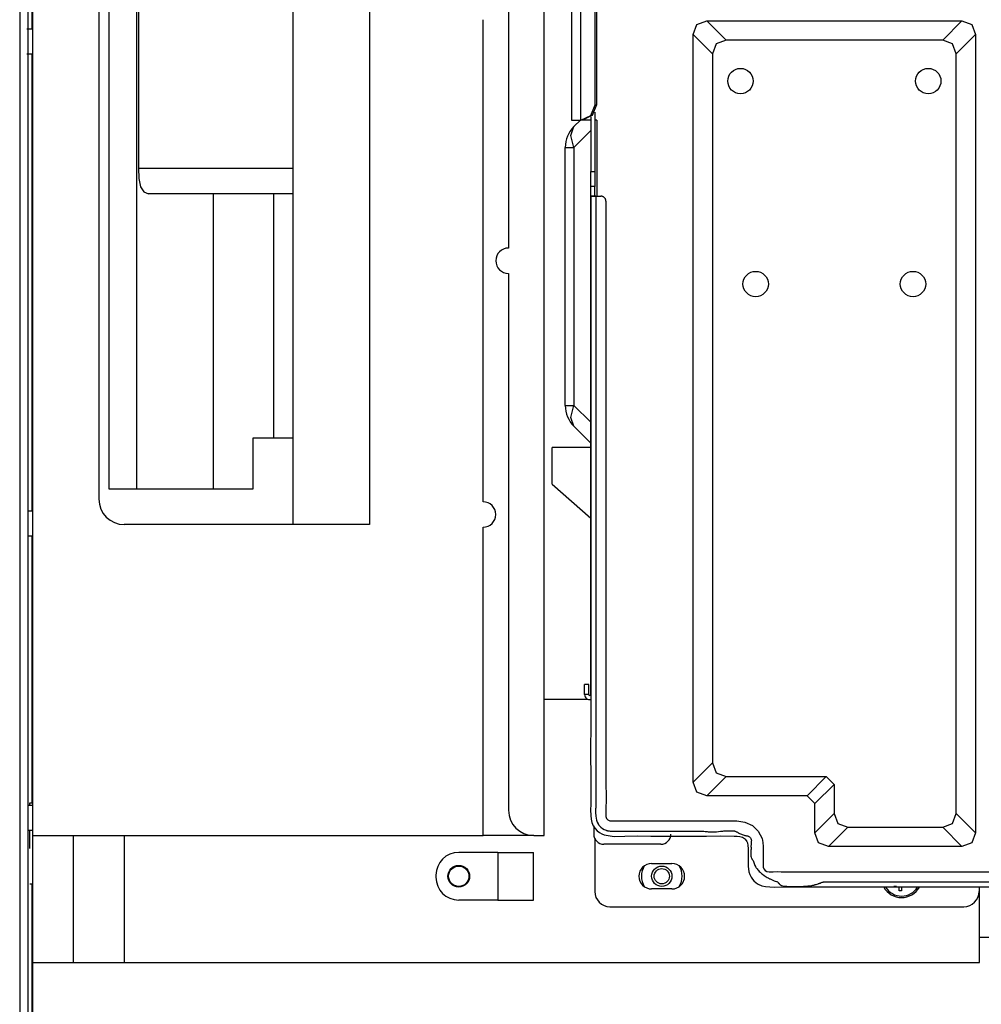
# Model space of a CAD drawing. Units: inches. Extents: x 5083 to 5728, y 256 to 473.
# Drawn here: x 5133 to 5144, y 361 to 373 of the extents above; entities that cross this region are included whole.
import ezdxf

# ---------------------------------------------------------------- set-up
doc = ezdxf.new("R2010")
doc.units = ezdxf.units.IN
doc.header["$MEASUREMENT"] = 0
doc.layers.add('LG-DIMENSION', color=7, linetype='Continuous')
doc.layers.add('LG-Product', color=3, linetype='Continuous')
doc.styles.add('LG-TEXT', font='arial.ttf')
doc.dimstyles.new('LG_Dimension', dxfattribs={"dimtxt": 1.47, "dimasz": 1.19, "dimexe": 2, "dimexo": 5, "dimgap": 2, "dimtad": 1, "dimtoh": 1, "dimdec": 5, "dimlfac": 0.03937, "dimzin": 0, "dimdsep": 46, "dimlunit": 5, "dimtxsty": 'LG-TEXT', "dimcen": 0.09, "dimclrd": 7, "dimclre": 7, "dimadec": 0, "dimazin": 0, "dimtfac": 1, "dimtdec": 5, "dimtofl": 0, "dimtmove": 0, "dimatfit": 0, "dimfxl": 30, "dimfrac": 2, "dimtolj": 1, "dimtzin": 0, "dimarcsym": 0})

# ---------------------------------------------------------------- blocks, each defined once
blk = doc.blocks.new('*D5')
at = {"layer": 'Defpoints', "color": 0, "transparency": 16777216}
for p in [(5132.759, 362.053), (5166.735, 362.053), (5166.735, 343.416)]:
    blk.add_point(p, dxfattribs=at)
at = {"layer": 'LG-DIMENSION', "color": 7, "lineweight": -2, "transparency": 16777216}
for p, q in [((5132.759, 357.053), (5132.759, 341.416)), ((5166.735, 357.053), (5166.735, 341.416)), ((5133.949, 343.416), (5165.545, 343.416))]:
    blk.add_line(p, q, dxfattribs=at)
at = {"layer": 'LG-DIMENSION', "color": 7, "transparency": 16777216}
for points in [[(5133.949, 343.615), (5133.949, 343.218), (5132.759, 343.416)], [(5165.545, 343.615), (5165.545, 343.218), (5166.735, 343.416)]]:
    blk.add_solid(points, dxfattribs=at)
at = {"layer": 'LG-DIMENSION', "color": 0, "transparency": 16777216, "insert": (5149.747, 346.177), "char_height": 1.47, "attachment_point": 5, "style": 'LG-TEXT'}
blk.add_mtext('\\A1;1 11/32', dxfattribs=at)

msp = doc.modelspace()

# ---------------------------------------------------------------- linework, layer by layer
at = {"layer": 'LG-Product', "color": 3, "linetype": 'Continuous'}
for p, q in [((5132.913776, 362.999273), (5132.913776, 384.279874)), ((5133.808522, 367.073374), (5133.808522, 383.549467)), ((5135.973816, 366.65582), (5135.973816, 383.609257)), ((5136.868569, 383.609257), (5136.868569, 366.65582)), ((5134.13683, 367.073374), (5134.13683, 383.526492)), ((5133.689222, 383.311011), (5133.689222, 366.954067)), ((5138.920531, 362.999273), (5138.920531, 382.648182)), ((5132.901841, 381.281995), (5132.901841, 372.48053)), ((5138.502978, 375.572691), (5138.502978, 369.90594)), ((5139.24264, 374.392421), (5139.24264, 371.40993)), ((5139.352534, 371.40993), (5139.352534, 374.392421)), ((5139.520694, 371.588869), (5139.520694, 374.213468)), ((5139.537014, 374.213468), (5139.537014, 371.588869)), ((5134.154385, 373.825752), (5134.154385, 370.843246)), ((5132.758685, 373.237597), (5132.758685, 371.789424)), ((5132.854122, 373.237597), (5132.854122, 371.789424)), ((5138.204732, 366.923434), (5138.204732, 372.590185)), ((5140.715319, 372.532027), (5140.832646, 372.57497)), ((5140.832646, 372.57497), (5141.059311, 372.348305)), ((5140.832646, 372.57497), (5143.832376, 372.57497)), ((5143.605696, 372.348305), (5143.832376, 372.57497)), ((5143.832376, 372.57497), (5143.949703, 372.532027)), ((5132.913769, 372.480646), (5132.842194, 372.480646)), ((5140.672361, 372.414685), (5140.715319, 372.532027)), ((5143.949703, 372.532027), (5143.992646, 372.414685)), ((5140.89904, 372.18802), (5140.672361, 372.414685)), ((5140.672361, 363.628912), (5140.672361, 372.414685)), ((5141.059311, 372.348305), (5140.941984, 372.305348)), ((5143.605696, 372.348305), (5141.059311, 372.348305)), ((5143.723038, 372.305348), (5143.605696, 372.348305)), ((5143.992646, 372.414685), (5143.765981, 372.18802)), ((5143.992646, 372.414685), (5143.992646, 363.03242)), ((5140.941984, 372.305348), (5140.89904, 372.18802)), ((5143.765981, 372.18802), (5143.723038, 372.305348)), ((5132.842194, 372.188352), (5132.913769, 372.188352)), ((5132.901841, 372.18802), (5132.901841, 366.81414)), ((5140.89904, 372.18802), (5140.89904, 363.855591)), ((5143.765981, 363.259085), (5143.765981, 372.18802)), ((5132.758685, 371.789424), (5132.758685, 370.341266)), ((5132.854122, 371.789424), (5132.854122, 370.341266)), ((5139.471444, 371.462337), (5139.520694, 371.588869)), ((5139.537014, 371.588869), (5139.487764, 371.462337)), ((5139.517031, 371.504269), (5139.517031, 370.807455)), ((5139.520694, 371.588869), (5139.537014, 371.588869)), ((5139.24264, 371.40993), (5139.272846, 371.40993)), ((5139.272391, 371.334173), (5139.348148, 371.40993)), ((5139.272846, 371.40993), (5139.352534, 371.40993)), ((5139.352534, 371.40993), (5139.471444, 371.462337)), ((5139.368854, 371.40993), (5139.352534, 371.40993)), ((5139.487764, 371.462337), (5139.368854, 371.40993)), ((5139.388946, 371.40993), (5139.368854, 371.40993)), ((5139.409659, 371.40993), (5139.388946, 371.40993)), ((5139.409659, 371.415291), (5139.409659, 371.40993)), ((5139.469312, 371.40993), (5139.409659, 371.40993)), ((5139.469312, 371.445388), (5139.469312, 370.807455)), ((5139.540887, 371.40993), (5139.517031, 371.40993)), ((5139.540887, 371.40993), (5139.540887, 370.515177)), ((5139.234549, 371.230774), (5139.272391, 371.334173)), ((5139.469312, 371.286447), (5139.272391, 371.089533)), ((5139.272391, 371.089533), (5139.234549, 371.230774)), ((5139.171059, 368.055863), (5139.171059, 371.089533)), ((5139.171059, 371.089533), (5139.197393, 371.089533)), ((5139.197393, 371.089533), (5139.272391, 371.089533)), ((5139.272391, 371.089533), (5139.272391, 368.055863)), ((5134.154385, 370.843246), (5135.973787, 370.843246)), ((5134.154385, 370.843246), (5134.159732, 370.723968)), ((5139.469312, 370.807455), (5139.517031, 370.807455)), ((5139.469312, 370.680924), (5139.469312, 370.807455)), ((5139.517031, 370.807455), (5139.517031, 370.680924)), ((5134.159732, 370.723968), (5134.178964, 370.625901)), ((5134.178964, 370.625901), (5134.21703, 370.565099)), ((5139.469312, 370.628516), (5139.469312, 370.680924)), ((5139.517031, 370.628516), (5139.469312, 370.628516)), ((5139.469312, 364.657537), (5139.469312, 370.628516)), ((5139.517031, 370.680924), (5139.517031, 370.628516)), ((5139.517031, 370.515148), (5139.517031, 370.628516)), ((5134.21703, 370.565099), (5134.274184, 370.545)), ((5135.973816, 370.545), (5134.274184, 370.545)), ((5135.031055, 370.545), (5135.031055, 367.073374)), ((5135.747151, 367.669866), (5135.747151, 370.545)), ((5139.469312, 370.515177), (5139.469312, 370.472364)), ((5139.469312, 370.472364), (5139.469312, 370.429551)), ((5139.470504, 370.515177), (5139.469348, 370.515177)), ((5139.469348, 370.515177), (5139.469782, 370.515177)), ((5139.469782, 370.515177), (5139.471834, 370.515177)), ((5139.473214, 370.515177), (5139.470504, 370.515177)), ((5139.471834, 370.515177), (5139.479933, 370.515177)), ((5139.482504, 370.515177), (5139.473214, 370.515177)), ((5139.479933, 370.515177), (5139.49306, 370.515177)), ((5139.496491, 370.515177), (5139.482504, 370.515177)), ((5139.49306, 370.515177), (5139.509972, 370.515177)), ((5139.504865, 370.515177), (5139.496491, 370.515177)), ((5139.513809, 370.515177), (5139.504865, 370.515177)), ((5139.509972, 370.515177), (5139.528959, 370.515177)), ((5139.518591, 370.515177), (5139.513809, 370.515177)), ((5139.523425, 370.515177), (5139.518591, 370.515177)), ((5139.525729, 370.515177), (5139.523425, 370.515177)), ((5139.528959, 370.515177), (5139.525729, 370.515177)), ((5139.528959, 370.515177), (5139.528923, 369.480526)), ((5139.528959, 370.515177), (5139.530974, 370.515177)), ((5139.530974, 370.515177), (5139.533236, 370.515177)), ((5139.533236, 370.515177), (5139.55241, 370.515177)), ((5139.55241, 370.515177), (5139.571577, 370.515177)), ((5139.571577, 370.515177), (5139.580094, 370.515177)), ((5139.580094, 370.515177), (5139.588612, 370.515177)), ((5139.594486, 370.514888), (5139.588612, 370.515177)), ((5139.600294, 370.514021), (5139.594486, 370.514888)), ((5139.60317, 370.513371), (5139.600294, 370.514021)), ((5139.605995, 370.51259), (5139.60317, 370.513371)), ((5139.608769, 370.511666), (5139.605995, 370.51259)), ((5139.611485, 370.510611), (5139.608769, 370.511666)), ((5139.614144, 370.509426), (5139.611485, 370.510611)), ((5139.616752, 370.508111), (5139.614144, 370.509426)), ((5139.61931, 370.506666), (5139.616752, 370.508111)), ((5139.621795, 370.505091), (5139.61931, 370.506666)), ((5139.626491, 370.501609), (5139.621795, 370.505091)), ((5139.630804, 370.497693), (5139.626491, 370.501609)), ((5139.634734, 370.493344), (5139.630804, 370.497693)), ((5139.638231, 370.488634), (5139.634734, 370.493344)), ((5139.641222, 370.483634), (5139.638231, 370.488634)), ((5139.643722, 370.478346), (5139.641222, 370.483634)), ((5139.644776, 370.4756), (5139.643722, 370.478346)), ((5139.645701, 370.472812), (5139.644776, 370.4756)), ((5139.646481, 370.469994), (5139.645701, 370.472812)), ((5139.647117, 370.467148), (5139.646481, 370.469994)), ((5139.64797, 370.461382), (5139.647117, 370.467148)), ((5139.648259, 370.45553), (5139.64797, 370.461382)), ((5139.469312, 370.429551), (5139.469312, 369.896866)), ((5139.648259, 370.45553), (5139.648259, 368.945515)), ((5132.758685, 370.341266), (5132.758685, 368.893108)), ((5132.854122, 370.341266), (5132.854122, 368.893108)), ((5139.469312, 369.896866), (5139.469312, 369.364167)), ((5138.502978, 369.607694), (5138.502978, 363.297519)), ((5139.528923, 369.480526), (5139.528966, 368.445876)), ((5139.469312, 369.364167), (5139.469305, 368.90984)), ((5132.758685, 368.893108), (5132.758685, 367.44495)), ((5132.854122, 368.893108), (5132.854122, 367.44495)), ((5139.469305, 368.90984), (5139.469305, 368.455513)), ((5139.648259, 368.945515), (5139.648259, 367.4355)), ((5139.469305, 368.455513), (5139.469312, 368.122358)), ((5139.528966, 368.445876), (5139.529074, 367.411225)), ((5139.171059, 368.055863), (5139.197393, 368.055863)), ((5139.197393, 368.055863), (5139.272391, 368.055863)), ((5139.234549, 367.914622), (5139.272391, 368.055863)), ((5139.272391, 368.055863), (5139.469312, 367.858949)), ((5139.469312, 368.122358), (5139.469312, 367.789217)), ((5139.272391, 367.811223), (5139.234549, 367.914622)), ((5139.469312, 367.614309), (5139.272391, 367.811223)), ((5139.469312, 367.789217), (5139.469305, 367.516806)), ((5135.496616, 367.669866), (5135.496616, 367.073374)), ((5135.973809, 367.669866), (5135.496616, 367.669866)), ((5139.469312, 367.562494), (5139.015968, 367.562494)), ((5139.015968, 367.129104), (5139.015968, 367.562494)), ((5139.469305, 367.516806), (5139.469312, 367.244395)), ((5132.758685, 367.44495), (5132.758685, 365.996777)), ((5132.854122, 367.44495), (5132.854122, 365.996777)), ((5139.529074, 367.411225), (5139.528966, 366.376575)), ((5139.648259, 367.4355), (5139.647926, 365.895691)), ((5139.469312, 367.244395), (5139.469334, 366.96577)), ((5139.015968, 367.129104), (5139.469334, 366.732488)), ((5135.496616, 367.073374), (5133.808522, 367.073374)), ((5139.469334, 366.96577), (5139.469312, 366.687146)), ((5132.913776, 366.813895), (5132.85413, 366.813895)), ((5136.868569, 366.65582), (5133.987475, 366.65582)), ((5139.469312, 366.687146), (5139.46911, 366.116186)), ((5138.204732, 362.999273), (5138.204732, 366.625188)), ((5132.85413, 366.521602), (5132.913776, 366.521602)), ((5132.901841, 366.521631), (5132.901841, 363.387321)), ((5139.528966, 366.376575), (5139.528561, 365.34191)), ((5139.46911, 366.116186), (5139.469305, 365.545225)), ((5132.758685, 365.996777), (5132.758685, 364.686826)), ((5132.854122, 365.996777), (5132.85413, 364.686826)), ((5139.647926, 365.895691), (5139.648194, 364.355838)), ((5139.469305, 365.545225), (5139.470201, 364.930526)), ((5139.528561, 365.34191), (5139.528944, 364.307259)), ((5139.470201, 364.930526), (5139.469291, 364.315828)), ((5132.758685, 364.686826), (5132.758685, 363.376875)), ((5132.85413, 364.686826), (5132.854122, 363.376875)), ((5139.397731, 364.657537), (5139.397731, 364.776845)), ((5139.445449, 364.776845), (5139.397731, 364.776845)), ((5139.445449, 364.657537), (5139.445449, 364.776845)), ((5138.920531, 364.603859), (5139.431405, 364.603859)), ((5139.445449, 364.657537), (5139.397731, 364.657537)), ((5139.648194, 364.355838), (5139.648439, 364.163345)), ((5139.469291, 364.315828), (5139.467737, 363.990128)), ((5139.528944, 364.307259), (5139.52906, 364.209323)), ((5139.52906, 364.209323), (5139.529139, 364.1114)), ((5139.529139, 364.1114), (5139.529139, 364.062432)), ((5139.648439, 364.163345), (5139.648418, 363.970867)), ((5139.467737, 363.990128), (5139.468821, 363.664399)), ((5139.529082, 364.013464), (5139.528944, 363.96451)), ((5139.529139, 364.062432), (5139.529082, 364.013464)), ((5139.528749, 363.866573), (5139.528706, 363.842096)), ((5139.528778, 363.89105), (5139.528749, 363.866573)), ((5139.528814, 363.915541), (5139.528778, 363.89105)), ((5139.528944, 363.96451), (5139.528814, 363.915541)), ((5139.648418, 363.970867), (5139.647637, 363.778433)), ((5139.528511, 363.768636), (5139.52841, 363.719682)), ((5139.528648, 363.817604), (5139.528511, 363.768636)), ((5139.528706, 363.842096), (5139.528648, 363.817604)), ((5139.647637, 363.778433), (5139.648071, 363.585926)), ((5140.672361, 363.628912), (5140.89904, 363.855591)), ((5140.89904, 363.855591), (5140.941984, 363.738249)), ((5139.468821, 363.664399), (5139.470519, 363.515269)), ((5139.52841, 363.719682), (5139.528431, 363.670714)), ((5139.528431, 363.670714), (5139.528597, 363.621745)), ((5141.059311, 363.695306), (5140.832646, 363.468642)), ((5140.941984, 363.738249), (5141.059311, 363.695306)), ((5141.059311, 363.695306), (5142.237847, 363.695306)), ((5142.011168, 363.468642), (5142.237847, 363.695306)), ((5142.237847, 363.695306), (5142.33064, 363.602513)), ((5139.470519, 363.515269), (5139.469276, 363.366168)), ((5139.528597, 363.621745), (5139.528923, 363.572777)), ((5139.528923, 363.572777), (5139.529385, 363.523823)), ((5139.529385, 363.523823), (5139.529645, 363.499332)), ((5139.648071, 363.585926), (5139.649357, 363.489593)), ((5140.715319, 363.511585), (5140.672361, 363.628912)), ((5142.33064, 363.602513), (5142.10396, 363.375849)), ((5142.33064, 363.602513), (5142.33064, 363.259085)), ((5139.529688, 363.401409), (5139.52958, 363.395283)), ((5139.529645, 363.499332), (5139.529869, 363.474855)), ((5139.529847, 363.413648), (5139.529688, 363.401409)), ((5139.529934, 363.425886), (5139.529847, 363.413648)), ((5139.529869, 363.474855), (5139.529977, 363.450378)), ((5139.529977, 363.450378), (5139.529934, 363.425886)), ((5139.649357, 363.489593), (5139.649061, 363.393376)), ((5140.832646, 363.468642), (5140.715319, 363.511585)), ((5142.011168, 363.468642), (5140.832646, 363.468642)), ((5142.011168, 363.468642), (5142.10396, 363.375849)), ((5132.758685, 363.376875), (5132.758685, 362.570753)), ((5132.854122, 363.376875), (5132.854108, 362.570767)), ((5132.913776, 363.354189), (5132.85413, 363.354189)), ((5132.877985, 363.354175), (5132.877985, 363.387003)), ((5132.877985, 363.387003), (5132.897614, 363.387003)), ((5132.897614, 363.387003), (5132.913776, 363.387003)), ((5139.469276, 363.366168), (5139.467513, 363.301247)), ((5139.467513, 363.301247), (5139.468814, 363.236298)), ((5139.526726, 363.285151), (5139.526705, 363.279024)), ((5139.526799, 363.291277), (5139.526726, 363.285151)), ((5139.526856, 363.294326), (5139.526799, 363.291277)), ((5139.526921, 363.297389), (5139.526856, 363.294326)), ((5139.526994, 363.300453), (5139.526921, 363.297389)), ((5139.527073, 363.303516), (5139.526994, 363.300453)), ((5139.527391, 363.315754), (5139.527073, 363.303516)), ((5139.527723, 363.327993), (5139.527391, 363.315754)), ((5139.52807, 363.340217), (5139.527723, 363.327993)), ((5139.528417, 363.352455), (5139.52807, 363.340217)), ((5139.528728, 363.364694), (5139.528417, 363.352455)), ((5139.529067, 363.376932), (5139.528728, 363.364694)), ((5139.529255, 363.383044), (5139.529067, 363.376932)), ((5139.529436, 363.389171), (5139.529255, 363.383044)), ((5139.52958, 363.395283), (5139.529436, 363.389171)), ((5139.6456, 363.297389), (5139.645593, 363.273317)), ((5139.647269, 363.34539), (5139.6456, 363.297389)), ((5139.649061, 363.393376), (5139.647269, 363.34539)), ((5142.10396, 363.03242), (5142.10396, 363.375849)), ((5139.468814, 363.236298), (5139.473532, 363.194323)), ((5139.473532, 363.194323), (5139.483501, 363.153374)), ((5139.526705, 363.279024), (5139.5269, 363.266786)), ((5139.5269, 363.266786), (5139.527377, 363.254547)), ((5139.527377, 363.254547), (5139.527716, 363.248435)), ((5139.527716, 363.248435), (5139.528121, 363.242323)), ((5139.528121, 363.242323), (5139.528569, 363.236226)), ((5139.528569, 363.236226), (5139.529089, 363.230128)), ((5139.529089, 363.230128), (5139.532087, 363.205839)), ((5139.532087, 363.205839), (5139.537151, 363.181868)), ((5139.537151, 363.181868), (5139.544997, 363.158648)), ((5139.645593, 363.273317), (5139.646648, 363.249187)), ((5139.646648, 363.249187), (5139.648931, 363.224825)), ((5139.648931, 363.224825), (5139.656191, 363.202068)), ((5139.656191, 363.202068), (5139.672165, 363.184035)), ((5139.672165, 363.184035), (5139.694041, 363.173964)), ((5139.694041, 363.173964), (5139.717933, 363.171652)), ((5139.717933, 363.171652), (5139.742092, 363.172144)), ((5139.742092, 363.172144), (5139.790201, 363.172462)), ((5139.790201, 363.172462), (5139.838338, 363.172144)), ((5139.838338, 363.172144), (5139.93457, 363.172201)), ((5139.93457, 363.172201), (5140.030809, 363.172317)), ((5140.030809, 363.172317), (5140.415786, 363.172071)), ((5140.415786, 363.172071), (5140.800728, 363.172274)), ((5140.800728, 363.172274), (5140.89696, 363.17236)), ((5140.89696, 363.17236), (5140.99322, 363.172071)), ((5140.99322, 363.172071), (5141.041336, 363.172071)), ((5141.041336, 363.172071), (5141.089409, 363.172794)), ((5141.089409, 363.172794), (5141.137467, 363.173747)), ((5141.137467, 363.173747), (5141.185641, 363.173025)), ((5141.185641, 363.173025), (5141.281511, 363.158937)), ((5142.10396, 363.03242), (5142.33064, 363.259085)), ((5142.33064, 363.259085), (5142.373583, 363.141757)), ((5143.723038, 363.141757), (5143.765981, 363.259085)), ((5143.765981, 363.259085), (5143.992646, 363.03242)), ((5132.85413, 363.061911), (5132.913776, 363.061911)), ((5132.877985, 362.849406), (5132.877985, 363.061896)), ((5139.483501, 363.153374), (5139.49941, 363.116413)), ((5139.49941, 363.116413), (5139.521481, 363.082732)), ((5139.505096, 363.11322), (5139.505096, 363.017176)), ((5139.521481, 363.082732), (5139.545684, 363.056723)), ((5139.544997, 363.158648), (5139.556065, 363.136859)), ((5139.545684, 363.056723), (5139.573607, 363.034688)), ((5139.556065, 363.136859), (5139.557698, 363.134272)), ((5139.557698, 363.134272), (5139.559389, 363.131715)), ((5139.559389, 363.131715), (5139.561123, 363.129186)), ((5139.561123, 363.129186), (5139.5629, 363.126686)), ((5139.5629, 363.126686), (5139.566599, 363.121803)), ((5139.566599, 363.121803), (5139.570464, 363.117049)), ((5139.570464, 363.117049), (5139.578678, 363.107975)), ((5139.578678, 363.107975), (5139.5875, 363.099464)), ((5139.5875, 363.099464), (5139.606717, 363.084292)), ((5139.606717, 363.084292), (5139.627784, 363.071823)), ((5139.627784, 363.071823), (5139.638917, 363.066708)), ((5139.638917, 363.066708), (5139.65039, 363.062416)), ((5139.65039, 363.062416), (5139.656235, 363.06061)), ((5139.656235, 363.06061), (5139.662152, 363.059006)), ((5139.662152, 363.059006), (5139.668112, 363.057605)), ((5139.668112, 363.057605), (5139.674123, 363.05642)), ((5139.674123, 363.05642), (5139.686231, 363.054599)), ((5139.686231, 363.054599), (5139.698426, 363.053386)), ((5139.698426, 363.053386), (5139.701482, 363.053169)), ((5139.701482, 363.053169), (5139.704538, 363.052967)), ((5139.704538, 363.052967), (5139.706063, 363.05288)), ((5139.706063, 363.05288), (5139.707594, 363.052793)), ((5139.707594, 363.052793), (5139.709126, 363.052721)), ((5139.709126, 363.052721), (5139.710658, 363.052649)), ((5139.710658, 363.052649), (5139.716777, 363.052533)), ((5139.716777, 363.052533), (5139.722903, 363.052547)), ((5139.722903, 363.052547), (5139.82084, 363.052851)), ((5139.82084, 363.052851), (5139.918762, 363.052938)), ((5139.918762, 363.052938), (5139.967731, 363.052981)), ((5139.967731, 363.052981), (5140.016692, 363.052995)), ((5140.016692, 363.052995), (5140.06566, 363.052981)), ((5140.06566, 363.052981), (5140.114629, 363.052952)), ((5140.114629, 363.052952), (5140.212544, 363.052938)), ((5140.212544, 363.052938), (5140.310481, 363.052981)), ((5140.310481, 363.052981), (5140.359449, 363.052981)), ((5140.359449, 363.052981), (5140.408432, 363.052865)), ((5140.408432, 363.052865), (5140.457415, 363.052591)), ((5140.457415, 363.052591), (5140.506398, 363.052417)), ((5140.506398, 363.052417), (5140.555337, 363.052562)), ((5140.555337, 363.052562), (5140.604291, 363.052865)), ((5140.604291, 363.052865), (5140.628739, 363.052995)), ((5140.628739, 363.052995), (5140.653187, 363.053111)), ((5140.653187, 363.053111), (5140.67765, 363.053212)), ((5140.67765, 363.053212), (5140.702098, 363.053212)), ((5140.702098, 363.053212), (5140.726618, 363.053111)), ((5140.726618, 363.053111), (5140.751124, 363.053053)), ((5140.751124, 363.053053), (5140.757265, 363.053039)), ((5140.757265, 363.053039), (5140.763406, 363.052938)), ((5140.763406, 363.052938), (5140.769561, 363.052678)), ((5140.769561, 363.052678), (5140.775702, 363.052287)), ((5140.775702, 363.052287), (5140.788027, 363.05142)), ((5140.996081, 363.051579), (5140.997801, 363.05197)), ((5140.997801, 363.05197), (5140.99952, 363.05236)), ((5140.99952, 363.05236), (5141.000373, 363.052547)), ((5141.000373, 363.052547), (5141.00124, 363.052678)), ((5141.00124, 363.052678), (5141.002092, 363.052735)), ((5141.002092, 363.052735), (5141.002959, 363.052764)), ((5141.002959, 363.052764), (5141.006398, 363.05288)), ((5141.006398, 363.05288), (5141.009823, 363.053082)), ((5141.009823, 363.053082), (5141.016657, 363.053458)), ((5141.016657, 363.053458), (5141.023506, 363.053805)), ((5141.023506, 363.053805), (5141.033765, 363.054368)), ((5141.033765, 363.054368), (5141.044024, 363.054946)), ((5141.044024, 363.054946), (5141.068154, 363.056189)), ((5141.068154, 363.056189), (5141.092299, 363.056983)), ((5141.092299, 363.056983), (5141.117166, 363.057099)), ((5141.117166, 363.057099), (5141.142018, 363.056246)), ((5141.142018, 363.056246), (5141.148405, 363.055856)), ((5141.148405, 363.055856), (5141.154806, 363.055365)), ((5141.154806, 363.055365), (5141.156092, 363.055249)), ((5141.156092, 363.055249), (5141.157378, 363.055148)), ((5141.157378, 363.055148), (5141.158158, 363.055076)), ((5141.158158, 363.055076), (5141.158924, 363.055004)), ((5141.158924, 363.055004), (5141.159386, 363.05496)), ((5141.159386, 363.05496), (5141.159863, 363.054917)), ((5141.159863, 363.054917), (5141.16021, 363.054903)), ((5141.16021, 363.054903), (5141.160557, 363.054859)), ((5141.160557, 363.054859), (5141.160759, 363.054816)), ((5141.160759, 363.054816), (5141.160961, 363.054758)), ((5141.160961, 363.054758), (5141.16125, 363.054614)), ((5141.16125, 363.054614), (5141.164444, 363.053082)), ((5141.164444, 363.053082), (5141.167695, 363.051666)), ((5141.281511, 363.158937), (5141.369016, 363.119491)), ((5141.369016, 363.119491), (5141.438502, 363.0521)), ((5141.438502, 363.0521), (5141.482774, 362.966387)), ((5142.49091, 363.098814), (5142.264246, 362.872135)), ((5142.373583, 363.141757), (5142.49091, 363.098814)), ((5142.49091, 363.098814), (5143.605696, 363.098814)), ((5143.605696, 363.098814), (5143.723038, 363.141757)), ((5143.832376, 362.872135), (5143.605696, 363.098814)), ((5132.913776, 362.999273), (5138.204732, 362.999273)), ((5132.913776, 361.508028), (5132.913776, 362.999273)), ((5133.390976, 361.508028), (5133.390976, 362.999273)), ((5133.987475, 362.999273), (5133.987475, 361.508028)), ((5138.801231, 362.999273), (5138.204732, 362.999273)), ((5138.801231, 362.999273), (5138.920531, 362.999273)), ((5139.517031, 362.965173), (5139.517031, 362.34312)), ((5139.573607, 363.034688), (5139.599782, 363.0193)), ((5139.599782, 363.0193), (5139.627459, 363.00722)), ((5139.627459, 363.00722), (5139.746636, 362.98822)), ((5139.746636, 362.98822), (5139.871015, 362.993248)), ((5139.871015, 362.993248), (5140.024047, 362.995719)), ((5140.024047, 362.995719), (5140.175279, 362.993291)), ((5140.175279, 362.993291), (5140.348973, 362.99267)), ((5140.348973, 362.99267), (5140.523274, 362.993335)), ((5140.523274, 362.993335), (5140.677462, 362.993118)), ((5140.677462, 362.993118), (5140.831433, 362.993407)), ((5140.788027, 363.05142), (5140.800323, 363.050452)), ((5140.800323, 363.050452), (5140.812649, 363.049398)), ((5140.812649, 363.049398), (5140.824974, 363.048314)), ((5140.824974, 363.048314), (5140.837285, 363.047216)), ((5140.831433, 362.993407), (5140.993842, 362.995357)), ((5140.837285, 363.047216), (5140.84961, 363.046175)), ((5140.84961, 363.046175), (5140.874173, 363.044398)), ((5140.874173, 363.044398), (5140.898766, 363.043271)), ((5140.898766, 363.043271), (5140.923214, 363.043112)), ((5140.923214, 363.043112), (5140.947633, 363.044283)), ((5140.947633, 363.044283), (5140.971995, 363.047115)), ((5140.971995, 363.047115), (5140.996081, 363.051579)), ((5140.993842, 362.995357), (5141.156627, 362.995199)), ((5141.156627, 362.995199), (5141.18973, 362.994028)), ((5141.167695, 363.051666), (5141.174125, 363.048863)), ((5141.174125, 363.048863), (5141.180555, 363.04606)), ((5141.180555, 363.04606), (5141.187028, 363.043257)), ((5141.187028, 363.043257), (5141.193284, 363.040063)), ((5141.18973, 362.994028), (5141.222486, 362.989953)), ((5141.193284, 363.040063), (5141.196391, 363.038113)), ((5141.196391, 363.038113), (5141.199483, 363.036148)), ((5141.199483, 363.036148), (5141.202532, 363.034385)), ((5141.202532, 363.034385), (5141.205638, 363.032709)), ((5141.205638, 363.032709), (5141.21162, 363.029501)), ((5141.21162, 363.029501), (5141.217617, 363.026308)), ((5141.217617, 363.026308), (5141.228757, 363.020658)), ((5141.222486, 362.989953), (5141.237456, 362.986298)), ((5141.228757, 363.020658), (5141.240158, 363.015384)), ((5141.237456, 362.986298), (5141.251905, 362.980937)), ((5141.240158, 363.015384), (5141.250561, 363.011107)), ((5141.250561, 363.011107), (5141.261181, 363.007321)), ((5141.251905, 362.980937), (5141.265227, 362.973626)), ((5141.261181, 363.007321), (5141.271744, 363.004172)), ((5141.265227, 362.973626), (5141.277263, 362.964422)), ((5141.271744, 363.004172), (5141.282393, 363.001542)), ((5141.277263, 362.964422), (5141.285282, 362.956359)), ((5141.282393, 363.001542), (5141.288143, 363.000328)), ((5141.285282, 362.956359), (5141.292406, 362.947314)), ((5141.288143, 363.000328), (5141.293909, 362.999215)), ((5141.292406, 362.947314), (5141.294992, 362.944554)), ((5141.293909, 362.999215), (5141.299992, 362.998103)), ((5141.294992, 362.944554), (5141.29742, 362.941664)), ((5141.29742, 362.941664), (5141.305584, 362.928848)), ((5141.299992, 362.998103), (5141.306089, 362.996932)), ((5141.306089, 362.996932), (5141.312144, 362.995502)), ((5141.312144, 362.995502), (5141.318111, 362.993725)), ((5141.318111, 362.993725), (5141.323717, 362.991572)), ((5141.323717, 362.991572), (5141.329165, 362.989014)), ((5141.329165, 362.989014), (5141.334222, 362.986153)), ((5141.334222, 362.986153), (5141.33899, 362.982844)), ((5141.33899, 362.982844), (5141.34318, 362.979174)), ((5141.34318, 362.979174), (5141.346879, 362.975013)), ((5141.346879, 362.975013), (5141.352428, 362.965534)), ((5141.352428, 362.965534), (5141.355722, 362.955015)), ((5141.355722, 362.955015), (5141.356618, 362.949366)), ((5141.356618, 362.949366), (5141.357008, 362.943673)), ((5141.357023, 362.937835), (5141.356734, 362.932012)), ((5141.357008, 362.943673), (5141.357023, 362.937835)), ((5141.482774, 362.966387), (5141.493568, 362.919441)), ((5142.146918, 362.915092), (5142.10396, 363.03242)), ((5143.992646, 363.03242), (5143.949703, 362.915092)), ((5140.292477, 362.897869), (5139.624396, 362.897869)), ((5141.305584, 362.928848), (5141.311378, 362.914673)), ((5141.311378, 362.914673), (5141.317403, 362.882827)), ((5141.317403, 362.882827), (5141.318602, 362.850128)), ((5141.318602, 362.850128), (5141.319079, 362.779804)), ((5141.352616, 362.824452), (5141.352139, 362.817806)), ((5141.35302, 362.83107), (5141.352616, 362.824452)), ((5141.352991, 362.87894), (5141.352963, 362.871195)), ((5141.352963, 362.871195), (5141.353006, 362.867193)), ((5141.353165, 362.88667), (5141.352991, 362.87894)), ((5141.353006, 362.867193), (5141.353078, 362.863191)), ((5141.35328, 362.837702), (5141.35302, 362.83107)), ((5141.353078, 362.863191), (5141.353223, 362.856963)), ((5141.353656, 362.897941), (5141.353165, 362.88667)), ((5141.353223, 362.856963), (5141.353324, 362.850735)), ((5141.353367, 362.844219), (5141.35328, 362.837702)), ((5141.353324, 362.850735), (5141.353367, 362.844219)), ((5141.354494, 362.909182), (5141.353656, 362.897941)), ((5141.355043, 362.914832), (5141.354494, 362.909182)), ((5141.35565, 362.920482), (5141.355043, 362.914832)), ((5141.356243, 362.926232), (5141.35565, 362.920482)), ((5141.356734, 362.932012), (5141.356243, 362.926232)), ((5141.493568, 362.919441), (5141.497469, 362.871354)), ((5141.497469, 362.871354), (5141.497628, 362.823224)), ((5141.497628, 362.823224), (5141.497512, 362.775108)), ((5142.264246, 362.872135), (5142.146918, 362.915092)), ((5143.832376, 362.872135), (5142.264246, 362.872135)), ((5143.949703, 362.915092), (5143.832376, 362.872135)), ((5138.37771, 362.802432), (5137.918406, 362.802432)), ((5138.377718, 362.802432), (5138.377718, 362.241715)), ((5138.377718, 362.802432), (5138.438867, 362.802432)), ((5138.438867, 362.802432), (5138.586487, 362.802432)), ((5138.586487, 362.802432), (5138.734115, 362.802432)), ((5138.734115, 362.802432), (5138.795264, 362.802432)), ((5138.795264, 362.241715), (5138.795264, 362.802432)), ((5141.318414, 362.709552), (5141.317938, 362.640962)), ((5141.319079, 362.779804), (5141.318414, 362.709552)), ((5141.350362, 362.791262), (5141.350174, 362.78463)), ((5141.350174, 362.78463), (5141.350304, 362.771452)), ((5141.350304, 362.771452), (5141.351648, 362.758419)), ((5141.35068, 362.797866), (5141.350362, 362.791262)), ((5141.351113, 362.804512), (5141.35068, 362.797866)), ((5141.351619, 362.811159), (5141.351113, 362.804512)), ((5141.352139, 362.817806), (5141.351619, 362.811159)), ((5141.351648, 362.758419), (5141.354841, 362.745386)), ((5141.354841, 362.745386), (5141.359508, 362.732714)), ((5141.359508, 362.732714), (5141.360259, 362.731052)), ((5141.360259, 362.731052), (5141.361213, 362.72955)), ((5141.361213, 362.72955), (5141.361386, 362.729347)), ((5141.361386, 362.729347), (5141.361545, 362.729145)), ((5141.361545, 362.729145), (5141.361704, 362.728957)), ((5141.361704, 362.728957), (5141.361863, 362.728755)), ((5141.361863, 362.728755), (5141.362181, 362.728365)), ((5141.362181, 362.728365), (5141.362485, 362.72796)), ((5141.362485, 362.72796), (5141.363077, 362.72718)), ((5141.363077, 362.72718), (5141.363655, 362.726385)), ((5141.363655, 362.726385), (5141.365822, 362.72325)), ((5141.365822, 362.72325), (5141.367961, 362.720071)), ((5141.367961, 362.720071), (5141.370186, 362.716878)), ((5141.370186, 362.716878), (5141.372585, 362.713815)), ((5141.372585, 362.713815), (5141.374015, 362.712225)), ((5141.374015, 362.712225), (5141.375474, 362.710694)), ((5141.375474, 362.710694), (5141.376356, 362.709827)), ((5141.376356, 362.709827), (5141.377382, 362.709119)), ((5141.377382, 362.709119), (5141.3777, 362.708945)), ((5141.3777, 362.708945), (5141.37796, 362.708728)), ((5141.37796, 362.708728), (5141.378061, 362.708541)), ((5141.378061, 362.708541), (5141.378119, 362.708338)), ((5141.378119, 362.708338), (5141.37822, 362.707948)), ((5141.37822, 362.707948), (5141.378278, 362.707572)), ((5141.378278, 362.707572), (5141.384462, 362.683645)), ((5141.497382, 362.726992), (5141.496617, 362.678905)), ((5141.497512, 362.775108), (5141.497382, 362.726992)), ((5140.185105, 362.671204), (5140.423705, 362.671204)), ((5141.317938, 362.640962), (5141.326708, 362.5737)), ((5141.384462, 362.683645), (5141.393579, 362.660439)), ((5141.393579, 362.660439), (5141.398897, 362.649313)), ((5141.398897, 362.649313), (5141.404691, 362.638462)), ((5141.404691, 362.638462), (5141.407797, 362.63313)), ((5141.407797, 362.63313), (5141.411034, 362.627871)), ((5141.411034, 362.627871), (5141.414401, 362.622669)), ((5141.414401, 362.622669), (5141.417868, 362.617554)), ((5141.417868, 362.617554), (5141.425209, 362.607468)), ((5141.425209, 362.607468), (5141.432953, 362.597715)), ((5141.432953, 362.597715), (5141.441189, 362.588179)), ((5141.496617, 362.678905), (5141.496515, 362.654833)), ((5141.496515, 362.654833), (5141.497787, 362.630746)), ((5141.497787, 362.630746), (5141.504549, 362.6077)), ((5141.504549, 362.6077), (5141.519562, 362.588973)), ((5141.519562, 362.588973), (5141.540932, 362.578527)), ((5132.758685, 362.570753), (5132.758685, 361.764631)), ((5132.854108, 362.570767), (5132.854122, 361.764631)), ((5137.649983, 362.534009), (5137.649983, 362.510138)), ((5141.326708, 362.5737), (5141.337863, 362.541074)), ((5141.337863, 362.541074), (5141.353757, 362.510384)), ((5141.353757, 362.510384), (5141.369565, 362.487829)), ((5141.369565, 362.487829), (5141.387829, 362.46721)), ((5141.441189, 362.588179), (5141.449787, 362.578974)), ((5141.449787, 362.578974), (5141.458817, 362.569987)), ((5141.458817, 362.569987), (5141.468181, 362.561318)), ((5141.468181, 362.561318), (5141.477934, 362.552894)), ((5141.477934, 362.552894), (5141.487962, 362.544788)), ((5141.487962, 362.544788), (5141.509072, 362.529298)), ((5141.509072, 362.529298), (5141.531049, 362.51508)), ((5141.531049, 362.51508), (5141.542435, 362.508347)), ((5141.540932, 362.578527), (5141.564918, 362.575261)), ((5141.542435, 362.508347), (5141.553994, 362.501931)), ((5141.553994, 362.501931), (5141.559861, 362.49881)), ((5141.559861, 362.49881), (5141.565756, 362.495776)), ((5141.564918, 362.575261), (5141.58899, 362.575145)), ((5141.565756, 362.495776), (5141.571695, 362.492814)), ((5141.571695, 362.492814), (5141.577677, 362.489924)), ((5141.577677, 362.489924), (5141.601778, 362.479029)), ((5141.58899, 362.575145), (5141.613005, 362.575853)), ((5141.601778, 362.479029), (5141.626486, 362.469406)), ((5141.613005, 362.575853), (5141.661107, 362.576114)), ((5141.661107, 362.576114), (5141.709251, 362.575651)), ((5141.709251, 362.575651), (5141.805498, 362.575579)), ((5141.805498, 362.575579), (5141.901729, 362.575868)), ((5141.901729, 362.575868), (5142.286685, 362.575911)), ((5142.286685, 362.575911), (5142.671641, 362.575796)), ((5142.671641, 362.575796), (5143.411744, 362.575781)), ((5143.411744, 362.575781), (5144.151833, 362.575767)), ((5132.877985, 362.432604), (5132.897614, 362.432604)), ((5132.897614, 362.432604), (5132.913776, 362.432604)), ((5132.901841, 362.432922), (5132.901841, 360.404801)), ((5140.423705, 362.372943), (5140.185105, 362.372943)), ((5141.387829, 362.46721), (5141.41193, 362.445825)), ((5141.41193, 362.445825), (5141.438748, 362.428081)), ((5141.438748, 362.428081), (5141.478945, 362.410699)), ((5141.478945, 362.410699), (5141.521614, 362.400122)), ((5141.521614, 362.400122), (5141.623611, 362.39336)), ((5141.623611, 362.39336), (5141.726301, 362.396712)), ((5141.626486, 362.469406), (5141.638941, 362.465144)), ((5141.638941, 362.465144), (5141.651281, 362.46091)), ((5141.651281, 362.46091), (5141.657335, 362.458786)), ((5141.657335, 362.458786), (5141.663707, 362.457095)), ((5141.663707, 362.457095), (5141.664531, 362.456922)), ((5141.664531, 362.456922), (5141.665253, 362.456619)), ((5141.665253, 362.456619), (5141.666149, 362.455564)), ((5141.666149, 362.455564), (5141.666799, 362.45422)), ((5141.666799, 362.45422), (5141.668216, 362.452067)), ((5141.668216, 362.452067), (5141.669877, 362.45016)), ((5141.669877, 362.45016), (5141.671438, 362.448296)), ((5141.671438, 362.448296), (5141.672955, 362.446388)), ((5141.672955, 362.446388), (5141.674515, 362.444467)), ((5141.674515, 362.444467), (5141.676047, 362.442545)), ((5141.676047, 362.442545), (5141.676827, 362.441519)), ((5141.676827, 362.441519), (5141.677593, 362.440508)), ((5141.677593, 362.440508), (5141.678359, 362.439511)), ((5141.678359, 362.439511), (5141.679139, 362.438543)), ((5141.679139, 362.438543), (5141.680642, 362.43678)), ((5141.680642, 362.43678), (5141.682217, 362.435075)), ((5141.682217, 362.435075), (5141.685237, 362.432011)), ((5141.685237, 362.432011), (5141.688401, 362.429136)), ((5141.688401, 362.429136), (5141.691479, 362.426665)), ((5141.691479, 362.426665), (5141.694585, 362.424281)), ((5141.694585, 362.424281), (5141.694975, 362.423978)), ((5141.694975, 362.423978), (5141.695351, 362.423689)), ((5141.695351, 362.423689), (5141.695741, 362.423385)), ((5141.695741, 362.423385), (5141.696131, 362.423111)), ((5141.696131, 362.423111), (5141.696897, 362.422547)), ((5141.696897, 362.422547), (5141.697677, 362.422013)), ((5141.697677, 362.422013), (5141.699209, 362.421001)), ((5141.699209, 362.421001), (5141.700784, 362.420048)), ((5141.700784, 362.420048), (5141.71269, 362.414542)), ((5141.71269, 362.414542), (5141.725564, 362.410757)), ((5141.725564, 362.410757), (5141.749955, 362.406552)), ((5141.726301, 362.396712), (5141.7855, 362.396958)), ((5141.749955, 362.406552), (5141.774995, 362.404471)), ((5141.774995, 362.404471), (5141.799544, 362.403344)), ((5141.7855, 362.396958), (5141.844626, 362.39677)), ((5141.799544, 362.403344), (5141.824166, 362.402737)), ((5141.824166, 362.402737), (5141.848643, 362.402477)), ((5141.844626, 362.39677), (5141.923432, 362.396813)), ((5141.848643, 362.402477), (5141.873134, 362.402492)), ((5141.873134, 362.402492), (5141.897582, 362.402694)), ((5141.897582, 362.402694), (5141.922002, 362.403099)), ((5141.922002, 362.403099), (5141.970898, 362.404659)), ((5141.923432, 362.396813), (5142.002238, 362.396857)), ((5141.970898, 362.404659), (5142.019534, 362.407867)), ((5142.002238, 362.396857), (5142.304877, 362.396885)), ((5142.019534, 362.407867), (5142.044011, 362.410439)), ((5142.044011, 362.410439), (5142.068256, 362.414008)), ((5142.068256, 362.414008), (5142.080495, 362.41632)), ((5142.080495, 362.41632), (5142.092632, 362.419036)), ((5142.092632, 362.419036), (5142.098744, 362.420582)), ((5142.098744, 362.420582), (5142.104813, 362.422316)), ((5142.104813, 362.422316), (5142.107847, 362.423284)), ((5142.107847, 362.423284), (5142.110896, 362.424223)), ((5142.110896, 362.424223), (5142.111662, 362.42444)), ((5142.111662, 362.42444), (5142.112428, 362.424671)), ((5142.112428, 362.424671), (5142.113194, 362.424902)), ((5142.113194, 362.424902), (5142.113945, 362.425119)), ((5142.113945, 362.425119), (5142.115477, 362.425582)), ((5142.115477, 362.425582), (5142.116994, 362.426044)), ((5142.116994, 362.426044), (5142.129203, 362.429873)), ((5142.129203, 362.429873), (5142.141369, 362.433962)), ((5142.141369, 362.433962), (5142.147467, 362.43613)), ((5142.147467, 362.43613), (5142.153565, 362.43834)), ((5142.153565, 362.43834), (5142.159662, 362.440565)), ((5142.159662, 362.440565), (5142.16576, 362.442776)), ((5142.16576, 362.442776), (5142.177897, 362.446981)), ((5142.177897, 362.446981), (5142.190164, 362.450839)), ((5142.190164, 362.450839), (5142.196248, 362.452558)), ((5142.196248, 362.452558), (5142.202374, 362.454162)), ((5142.202374, 362.454162), (5142.205423, 362.454899)), ((5142.205423, 362.454899), (5142.208472, 362.455593)), ((5142.208472, 362.455593), (5142.210003, 362.455925)), ((5142.210003, 362.455925), (5142.211535, 362.456257)), ((5142.211535, 362.456257), (5142.211968, 362.456344)), ((5142.211968, 362.456344), (5142.212402, 362.456416)), ((5142.212402, 362.456416), (5142.212835, 362.456445)), ((5142.212835, 362.456445), (5142.213269, 362.45646)), ((5142.213269, 362.45646), (5142.213933, 362.456488)), ((5142.213933, 362.456488), (5142.214584, 362.456517)), ((5142.214584, 362.456517), (5142.26348, 362.458006)), ((5142.26348, 362.458006), (5142.312448, 362.457962)), ((5142.304877, 362.396885), (5142.607516, 362.396828)), ((5142.312448, 362.457962), (5142.33694, 362.457702)), ((5142.33694, 362.457702), (5142.361431, 362.457384)), ((5142.361431, 362.457384), (5142.385937, 362.457023)), ((5142.385937, 362.457023), (5142.410443, 362.456662)), ((5142.410443, 362.456662), (5142.416569, 362.456575)), ((5142.416569, 362.456575), (5142.422681, 362.456517)), ((5142.422681, 362.456517), (5142.425744, 362.456488)), ((5142.425744, 362.456488), (5142.428808, 362.45646)), ((5142.428808, 362.45646), (5142.431871, 362.456358)), ((5142.431871, 362.456358), (5142.434934, 362.456257)), ((5142.434934, 362.456257), (5142.447173, 362.455882)), ((5142.447173, 362.455882), (5142.459426, 362.45565)), ((5142.459426, 362.45565), (5142.483903, 362.455549)), ((5142.483903, 362.455549), (5142.508394, 362.45578)), ((5142.508394, 362.45578), (5142.520632, 362.455954)), ((5142.520632, 362.455954), (5142.532871, 362.456156)), ((5142.532871, 362.456156), (5142.545109, 362.45633)), ((5142.545109, 362.45633), (5142.557348, 362.456474)), ((5142.557348, 362.456474), (5142.581825, 362.456575)), ((5142.581825, 362.456575), (5142.606302, 362.456532)), ((5142.606302, 362.456532), (5142.65527, 362.45646)), ((5142.607516, 362.396828), (5142.966593, 362.396799)), ((5142.65527, 362.45646), (5142.704239, 362.456445)), ((5142.704239, 362.456445), (5142.753207, 362.456431)), ((5142.753207, 362.456431), (5142.802175, 362.456445)), ((5142.802175, 362.456445), (5142.851144, 362.45646)), ((5142.851144, 362.45646), (5142.900098, 362.456474)), ((5142.900098, 362.456474), (5142.998035, 362.456474)), ((5142.966593, 362.396799), (5143.325656, 362.396799)), ((5142.998035, 362.456474), (5143.095971, 362.456445)), ((5143.063215, 362.39979), (5143.033392, 362.39979)), ((5143.093053, 362.352078), (5143.093053, 362.396813)), ((5143.095971, 362.456445), (5143.193894, 362.456445)), ((5143.122876, 362.396813), (5143.122876, 362.352078)), ((5143.193894, 362.456445), (5143.29183, 362.456445)), ((5143.29183, 362.456445), (5143.389753, 362.456445)), ((5143.325656, 362.396799), (5143.768568, 362.396799)), ((5143.389753, 362.456445), (5143.48769, 362.456445)), ((5143.48769, 362.456445), (5143.849585, 362.456445)), ((5143.768568, 362.396799), (5144.21148, 362.396813)), ((5143.849585, 362.456445), (5144.21148, 362.45646)), ((5144.032541, 362.396813), (5144.032541, 362.34312)), ((5144.038942, 361.955404), (5144.038942, 362.396828)), ((5138.37771, 362.241715), (5137.918406, 362.241715)), ((5138.377718, 362.241715), (5138.438867, 362.241715)), ((5138.438867, 362.241715), (5138.586487, 362.241715)), ((5138.586487, 362.241715), (5138.734115, 362.241715)), ((5138.734115, 362.241715), (5138.795264, 362.241715)), ((5143.122876, 362.352078), (5143.093053, 362.352078)), ((5139.695977, 362.164181), (5143.853587, 362.164181)), ((5144.038942, 361.806274), (5144.038942, 361.955404)), ((5144.038942, 361.508028), (5144.038942, 361.806274)), ((5144.038942, 361.806274), (5144.217895, 361.806274)), ((5132.758685, 361.764631), (5132.758685, 361.294396)), ((5132.854122, 361.764631), (5132.854151, 361.294396)), ((5132.913776, 359.975024), (5132.913776, 361.508028)), ((5132.913776, 361.508028), (5144.038942, 361.508028)), ((5132.758685, 361.294396), (5132.758685, 360.824161)), ((5132.854151, 361.294396), (5132.854122, 360.824146))]:
    msp.add_line(p, q, dxfattribs=at)
for centre, radius in [((5141.228988, 371.869227), 0.149125), ((5143.436034, 371.869227), 0.149125), ((5141.407927, 369.483228), 0.149125), ((5143.25708, 369.483228), 0.149125), ((5137.918406, 362.522073), 0.128248), ((5137.918406, 362.522073), 0.1193), ((5140.304412, 362.522073), 0.1193), ((5140.304412, 362.522073), 0.089475)]:
    msp.add_circle(centre, radius, dxfattribs=at)
for centre, radius, start, end in [((5139.517031, 371.089533), 0.34597, 135, 180), ((5138.502978, 369.75681), 0.149125, 90, 270), ((5139.517031, 368.055863), 0.34597, 180, 225), ((5133.987475, 366.954067), 0.29825, 180, 270), ((5138.204732, 366.774318), 0.149125, 270, 90), ((5139.457377, 364.657537), 0.05965, 180, 281.7253126), ((5139.457377, 364.657537), 0.01193, 180, 0), ((5138.801231, 363.297519), 0.29825, 180, 270), ((5139.624396, 363.017176), 0.1193, 180, 270), ((5140.292477, 363.017176), 0.1193, 270, 0), ((5137.918406, 362.534009), 0.268425, 90, 180), ((5140.185105, 362.522073), 0.149125, 90, 270), ((5140.304412, 362.522073), 0.2386, 149.2481247, 210.7518753), ((5140.304412, 362.522073), 0.2386, 149.2481247, 210.7518753), ((5140.423705, 362.522073), 0.149125, 270, 90), ((5140.304412, 362.522073), 0.2386, 0, 30.7575016), ((5140.304412, 362.522073), 0.2386, 0, 30.7575016), ((5137.918406, 362.510138), 0.268425, 180, 270), ((5140.304412, 362.522073), 0.2386, 329.2424984, 0), ((5140.304412, 362.522073), 0.2386, 329.2424984, 0), ((5143.122876, 362.510138), 0.2386, 208.8956244, 330.9918757), ((5143.122876, 362.510138), 0.220705, 211.5899998, 328.4100002), ((5139.695977, 362.34312), 0.17895, 180, 270), ((5143.853587, 362.34312), 0.17895, 270, 0)]:
    msp.add_arc(centre, radius, start, end, dxfattribs=at)

# ---------------------------------------------------------------- dimensions: what is measured, and where the dimension line sits
at = {"layer": 'LG-DIMENSION'}
dim = msp.add_linear_dim(base=(5166.73532, 343.416182), p1=(5132.758685, 362.052947), p2=(5166.73532, 362.052947), dimstyle='LG_Dimension', dxfattribs=at)
dim.commit()
dim.dimension.update_dxf_attribs({"geometry": '*D5', "text_midpoint": (5149.747003, 346.176751)})

doc.saveas('drawing.dxf')
